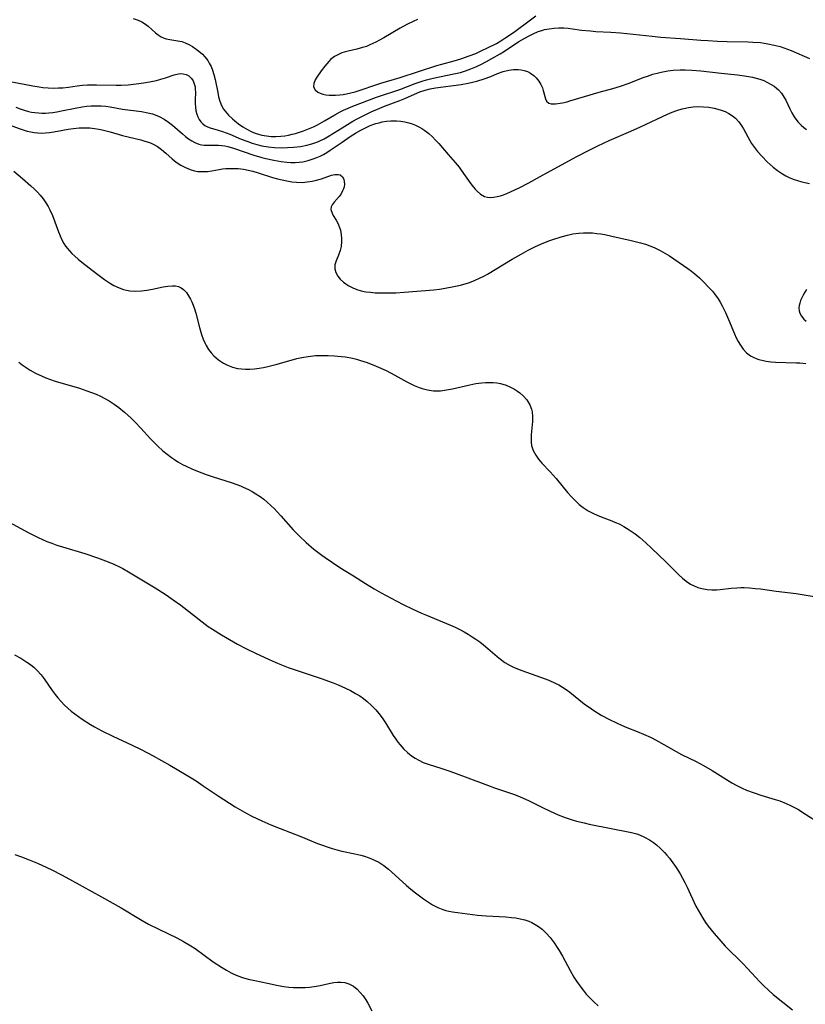
# Model space of a CAD drawing. Units: inches. Extents: x 2104110 to 2109531, y 159759 to 165202.
# Drawn here: x 2108817 to 2108935, y 161289 to 161436 of the extents above; entities that cross this region are included whole.
import ezdxf

# ---------------------------------------------------------------- set-up
doc = ezdxf.new("R2010")
doc.units = ezdxf.units.IN
doc.header["$MEASUREMENT"] = 0
doc.layers.add('c_17_T15S_R20E', color=217, linetype='Continuous')

msp = doc.modelspace()

# ---------------------------------------------------------------- linework, layer by layer
at = {"layer": 'c_17_T15S_R20E'}
for points, elevation in [([(2108816.95, 161385), (2108817.47, 161384.61), (2108817.92, 161384.31), (2108818.69, 161383.82), (2108819.49, 161383.38), (2108820.49, 161382.91), (2108821.03, 161382.69), (2108821.58, 161382.48), (2108822.45, 161382.19), (2108826.1, 161381.09), (2108827.18, 161380.73), (2108827.9, 161380.48), (2108828.61, 161380.2), (2108829.23, 161379.92), (2108829.89, 161379.57), (2108830.55, 161379.2), (2108831.27, 161378.72), (2108831.98, 161378.22), (2108832.85, 161377.51), (2108833.85, 161376.6), (2108834.44, 161376.01), (2108835.3, 161375.1), (2108836.75, 161373.51), (2108837.3, 161372.94), (2108837.87, 161372.38), (2108838.62, 161371.7), (2108839.25, 161371.19), (2108839.9, 161370.71), (2108840.38, 161370.38), (2108840.87, 161370.07), (2108841.57, 161369.67), (2108842.13, 161369.39), (2108842.96, 161369), (2108843.81, 161368.64), (2108845.13, 161368.15), (2108846.01, 161367.85), (2108849.03, 161366.89), (2108850.29, 161366.42), (2108850.69, 161366.25), (2108851.46, 161365.88), (2108852.03, 161365.57), (2108852.59, 161365.24), (2108853.22, 161364.82), (2108853.76, 161364.42), (2108854.28, 161364), (2108854.84, 161363.5), (2108855.37, 161362.98), (2108855.79, 161362.55), (2108856.35, 161361.93), (2108858.2, 161359.83), (2108859.08, 161358.92), (2108860.14, 161357.91), (2108861.3, 161356.92), (2108862.49, 161356.01), (2108863, 161355.65), (2108864.08, 161354.91), (2108865.22, 161354.18), (2108867.23, 161352.93), (2108869.03, 161351.79), (2108870.34, 161350.99), (2108871.43, 161350.37), (2108873.67, 161349.17), (2108874.79, 161348.58), (2108876.08, 161347.94), (2108877.49, 161347.3), (2108878.21, 161347), (2108881.81, 161345.51), (2108882.52, 161345.19), (2108883.22, 161344.85), (2108883.9, 161344.49), (2108884.5, 161344.14), (2108885.09, 161343.77), (2108885.65, 161343.39), (2108886.21, 161342.99), (2108886.8, 161342.54), (2108887.43, 161342.01), (2108888.85, 161340.78), (2108889.35, 161340.38), (2108889.98, 161339.92), (2108890.77, 161339.46), (2108891.4, 161339.16), (2108892.53, 161338.69), (2108895.34, 161337.71), (2108896.6, 161337.23), (2108897.56, 161336.8), (2108898.1, 161336.52), (2108898.63, 161336.21), (2108899.21, 161335.82), (2108899.76, 161335.42), (2108901.93, 161333.71), (2108903, 161332.93), (2108903.65, 161332.5), (2108904.56, 161331.95), (2108905.61, 161331.38), (2108906.88, 161330.76), (2108907.53, 161330.46), (2108908.3, 161330.14), (2108909.87, 161329.53), (2108910.82, 161329.14), (2108911.98, 161328.61), (2108912.65, 161328.27), (2108913.88, 161327.6), (2108915.72, 161326.55), (2108916.55, 161326.1), (2108918.74, 161325.01), (2108919.82, 161324.44), (2108921.12, 161323.67), (2108924.11, 161321.84), (2108924.76, 161321.47), (2108925.27, 161321.21), (2108925.64, 161321.03), (2108926.3, 161320.74), (2108927.45, 161320.31), (2108928.46, 161319.99), (2108930.61, 161319.33), (2108931.29, 161319.1), (2108932.26, 161318.72), (2108932.89, 161318.43), (2108933.51, 161318.12), (2108934.11, 161317.79), (2108934.77, 161317.38), (2108936.68, 161316.14)], 994), ([(2108814.84, 161361.33), (2108818.46, 161359.39), (2108819.86, 161358.67), (2108820.54, 161358.36), (2108821.16, 161358.09), (2108821.91, 161357.81), (2108822.66, 161357.54), (2108823.52, 161357.27), (2108826.87, 161356.27), (2108828.78, 161355.64), (2108830.37, 161355.03), (2108831.23, 161354.66), (2108832.08, 161354.26), (2108832.59, 161354), (2108833.45, 161353.53), (2108835.46, 161352.34), (2108837.44, 161351.13), (2108839.09, 161350.05), (2108840.18, 161349.3), (2108841.29, 161348.5), (2108844.49, 161346.02), (2108845.44, 161345.33), (2108846.07, 161344.9), (2108847.43, 161344.04), (2108848.61, 161343.35), (2108849.83, 161342.65), (2108851.18, 161341.95), (2108852.54, 161341.29), (2108854.59, 161340.34), (2108855.5, 161339.93), (2108856.41, 161339.54), (2108857.44, 161339.15), (2108858.17, 161338.9), (2108861.2, 161337.91), (2108862.41, 161337.5), (2108864.19, 161336.84), (2108864.97, 161336.53), (2108866.05, 161336.05), (2108866.82, 161335.67), (2108867.57, 161335.26), (2108868.19, 161334.87), (2108868.77, 161334.47), (2108869.32, 161334.03), (2108869.98, 161333.44), (2108870.6, 161332.8), (2108871.05, 161332.26), (2108871.57, 161331.56), (2108872.04, 161330.84), (2108873.23, 161328.94), (2108873.62, 161328.36), (2108873.93, 161327.93), (2108874.26, 161327.51), (2108874.82, 161326.89), (2108875.38, 161326.36), (2108875.99, 161325.88), (2108876.53, 161325.52), (2108877.08, 161325.2), (2108877.73, 161324.88), (2108878.47, 161324.61), (2108880.54, 161323.96), (2108881.71, 161323.56), (2108884.04, 161322.71), (2108887.37, 161321.46), (2108888.45, 161321.07), (2108890.71, 161320.31), (2108891.44, 161320.05), (2108892.29, 161319.72), (2108893.54, 161319.16), (2108895.57, 161318.15), (2108896.81, 161317.55), (2108898, 161317.02), (2108899.03, 161316.61), (2108900.13, 161316.26), (2108900.76, 161316.08), (2108901.9, 161315.8), (2108902.68, 161315.63), (2108909.01, 161314.37), (2108909.83, 161314.15), (2108910.23, 161314.01), (2108910.99, 161313.67), (2108911.71, 161313.26), (2108912.31, 161312.86), (2108912.77, 161312.5), (2108913.4, 161311.94), (2108913.96, 161311.37), (2108914.34, 161310.94), (2108914.71, 161310.5), (2108915.23, 161309.8), (2108915.73, 161309.08), (2108916.31, 161308.15), (2108917.01, 161306.87), (2108917.38, 161306.14), (2108918.7, 161303.31), (2108919.03, 161302.68), (2108919.37, 161302.07), (2108919.73, 161301.47), (2108920.16, 161300.83), (2108920.55, 161300.29), (2108921.44, 161299.18), (2108922.45, 161298.01), (2108923.1, 161297.3), (2108923.7, 161296.69), (2108925.22, 161295.22), (2108925.83, 161294.59), (2108926.41, 161293.97), (2108927.74, 161292.51), (2108928.19, 161292.03), (2108928.86, 161291.35), (2108929.59, 161290.68), (2108930.33, 161290.04), (2108933.22, 161287.71)], 996)]:
    msp.add_lwpolyline(points, dxfattribs=dict(at, elevation=elevation))
for points in [[(2108876.89, 161436.51, 982), (2108876.22, 161436.21, 982), (2108875.25, 161435.75, 982), (2108874.26, 161435.22, 982), (2108871.81, 161433.76, 982), (2108871.16, 161433.39, 982), (2108870.6, 161433.09, 982), (2108869.72, 161432.69, 982), (2108869.18, 161432.47, 982), (2108868.62, 161432.29, 982), (2108867.76, 161432.05, 982), (2108866.47, 161431.74, 982), (2108865.86, 161431.58, 982), (2108865.52, 161431.47, 982), (2108865.09, 161431.29, 982), (2108864.41, 161430.92, 982), (2108863.82, 161430.47, 982), (2108863.53, 161430.18, 982), (2108862.96, 161429.51, 982), (2108862.41, 161428.78, 982), (2108861.76, 161427.86, 982), (2108861.5, 161427.43, 982), (2108861.27, 161426.89, 982), (2108861.25, 161426.38, 982), (2108861.47, 161425.94, 982), (2108861.91, 161425.57, 982), (2108862.25, 161425.41, 982), (2108862.65, 161425.28, 982), (2108863.11, 161425.19, 982), (2108863.62, 161425.13, 982), (2108863.96, 161425.12, 982), (2108864.56, 161425.12, 982), (2108865.18, 161425.17, 982), (2108865.68, 161425.24, 982), (2108866.18, 161425.33, 982), (2108866.84, 161425.47, 982), (2108867.5, 161425.64, 982), (2108868.42, 161425.92, 982), (2108870.45, 161426.64, 982), (2108871.37, 161426.95, 982), (2108874.24, 161427.78, 982), (2108879.77, 161429.57, 982), (2108880.5, 161429.78, 982), (2108882.38, 161430.29, 982), (2108883.36, 161430.58, 982), (2108884.64, 161431.03, 982), (2108885.61, 161431.41, 982), (2108886.44, 161431.77, 982), (2108887.39, 161432.22, 982), (2108888.72, 161432.92, 982), (2108889.38, 161433.29, 982), (2108890, 161433.68, 982), (2108891.28, 161434.55, 982), (2108893.86, 161436.45, 982), (2108894.63, 161437.07, 982)], [(2108834.15, 161436.66, 984), (2108834.9, 161436.42, 984), (2108835.47, 161436.15, 984), (2108835.99, 161435.82, 984), (2108836.38, 161435.51, 984), (2108837.5, 161434.52, 984), (2108837.92, 161434.19, 984), (2108838.36, 161433.91, 984), (2108838.82, 161433.7, 984), (2108839.09, 161433.61, 984), (2108839.68, 161433.5, 984), (2108840.87, 161433.32, 984), (2108841.45, 161433.18, 984), (2108841.98, 161433, 984), (2108842.49, 161432.76, 984), (2108843.07, 161432.43, 984), (2108843.62, 161432.05, 984), (2108844, 161431.75, 984), (2108844.55, 161431.27, 984), (2108844.9, 161430.91, 984), (2108845.34, 161430.35, 984), (2108845.59, 161429.96, 984), (2108845.85, 161429.43, 984), (2108846.07, 161428.88, 984), (2108846.27, 161428.24, 984), (2108846.46, 161427.5, 984), (2108846.85, 161425.55, 984), (2108846.99, 161424.88, 984), (2108847.18, 161424.23, 984), (2108847.43, 161423.59, 984), (2108847.74, 161423.05, 984), (2108847.98, 161422.71, 984), (2108848.49, 161422.12, 984), (2108849.06, 161421.57, 984), (2108849.42, 161421.26, 984), (2108849.95, 161420.84, 984), (2108850.63, 161420.36, 984), (2108851.32, 161419.96, 984), (2108851.88, 161419.68, 984), (2108852.46, 161419.44, 984), (2108852.97, 161419.26, 984), (2108853.48, 161419.13, 984), (2108854.17, 161419, 984), (2108854.88, 161418.93, 984), (2108855.59, 161418.92, 984), (2108856.31, 161418.96, 984), (2108856.91, 161419.03, 984), (2108857.5, 161419.14, 984), (2108858.02, 161419.26, 984), (2108858.54, 161419.39, 984), (2108859.72, 161419.76, 984), (2108860.49, 161420.06, 984), (2108861.25, 161420.39, 984), (2108861.83, 161420.67, 984), (2108862.9, 161421.28, 984), (2108864.46, 161422.2, 984), (2108865.26, 161422.63, 984), (2108865.77, 161422.88, 984), (2108866.46, 161423.18, 984), (2108867.17, 161423.46, 984), (2108870.7, 161424.81, 984), (2108871.45, 161425.07, 984), (2108873.61, 161425.77, 984), (2108874.22, 161425.98, 984), (2108876.51, 161426.9, 984), (2108877.57, 161427.26, 984), (2108878.21, 161427.44, 984), (2108879.24, 161427.69, 984), (2108882.32, 161428.32, 984), (2108882.82, 161428.43, 984), (2108883.31, 161428.56, 984), (2108884.1, 161428.8, 984), (2108884.87, 161429.08, 984), (2108885.62, 161429.4, 984), (2108886.36, 161429.75, 984), (2108887.26, 161430.2, 984), (2108888.02, 161430.62, 984), (2108889.29, 161431.36, 984), (2108889.92, 161431.76, 984), (2108892.1, 161433.19, 984), (2108892.55, 161433.47, 984), (2108893.54, 161434.01, 984), (2108894.27, 161434.37, 984), (2108895.01, 161434.68, 984), (2108895.56, 161434.87, 984), (2108895.96, 161434.98, 984), (2108896.67, 161435.11, 984), (2108897.38, 161435.19, 984), (2108898.1, 161435.23, 984), (2108898.87, 161435.23, 984), (2108899.52, 161435.18, 984), (2108900.18, 161435.11, 984), (2108901.51, 161434.92, 984), (2108902.84, 161434.78, 984), (2108903.64, 161434.71, 984), (2108905.92, 161434.58, 984), (2108907.38, 161434.49, 984), (2108912.13, 161433.98, 984), (2108913.41, 161433.87, 984), (2108916.4, 161433.66, 984), (2108919.43, 161433.4, 984), (2108920.48, 161433.33, 984), (2108921.93, 161433.25, 984), (2108923.38, 161433.21, 984), (2108926.53, 161433.15, 984), (2108927.27, 161433.12, 984), (2108928.42, 161433.03, 984), (2108929.52, 161432.87, 984), (2108930.46, 161432.67, 984), (2108931.34, 161432.43, 984), (2108931.9, 161432.25, 984), (2108933.03, 161431.83, 984), (2108935.79, 161430.65, 984)], [(2108815.67, 161427.18, 986), (2108819.07, 161426.55, 986), (2108820.02, 161426.39, 986), (2108820.59, 161426.31, 986), (2108821.38, 161426.24, 986), (2108822.17, 161426.21, 986), (2108822.95, 161426.22, 986), (2108823.59, 161426.26, 986), (2108824.45, 161426.36, 986), (2108825.71, 161426.54, 986), (2108826.53, 161426.62, 986), (2108827.3, 161426.67, 986), (2108828.65, 161426.7, 986), (2108831.59, 161426.64, 986), (2108832.36, 161426.65, 986), (2108833.41, 161426.7, 986), (2108834.21, 161426.77, 986), (2108835.01, 161426.87, 986), (2108836.07, 161427.03, 986), (2108836.87, 161427.18, 986), (2108837.64, 161427.35, 986), (2108838.29, 161427.52, 986), (2108838.98, 161427.72, 986), (2108840.31, 161428.17, 986), (2108840.95, 161428.33, 986), (2108841.3, 161428.37, 986), (2108841.66, 161428.36, 986), (2108842.1, 161428.25, 986), (2108842.51, 161428.04, 986), (2108842.91, 161427.65, 986), (2108843.15, 161427.27, 986), (2108843.32, 161426.84, 986), (2108843.44, 161426.37, 986), (2108843.48, 161426.05, 986), (2108843.49, 161425.53, 986), (2108843.46, 161424.45, 986), (2108843.46, 161423.89, 986), (2108843.5, 161423.33, 986), (2108843.58, 161422.8, 986), (2108843.72, 161422.29, 986), (2108843.87, 161421.88, 986), (2108844.07, 161421.48, 986), (2108844.32, 161421.12, 986), (2108844.6, 161420.82, 986), (2108844.93, 161420.58, 986), (2108845.29, 161420.39, 986), (2108845.73, 161420.22, 986), (2108846.94, 161419.88, 986), (2108847.59, 161419.67, 986), (2108848.65, 161419.26, 986), (2108850.38, 161418.54, 986), (2108851.36, 161418.16, 986), (2108852.04, 161417.93, 986), (2108852.74, 161417.72, 986), (2108853.47, 161417.54, 986), (2108854.43, 161417.38, 986), (2108855.39, 161417.28, 986), (2108856.37, 161417.24, 986), (2108857.33, 161417.25, 986), (2108858.26, 161417.31, 986), (2108859.3, 161417.44, 986), (2108860.25, 161417.62, 986), (2108861.01, 161417.81, 986), (2108861.74, 161418.06, 986), (2108862.08, 161418.2, 986), (2108862.85, 161418.58, 986), (2108863.6, 161419.02, 986), (2108865.54, 161420.25, 986), (2108866.34, 161420.75, 986), (2108867.17, 161421.24, 986), (2108867.81, 161421.59, 986), (2108869.22, 161422.3, 986), (2108869.92, 161422.64, 986), (2108871.19, 161423.2, 986), (2108871.93, 161423.49, 986), (2108874.23, 161424.34, 986), (2108874.95, 161424.64, 986), (2108876.44, 161425.3, 986), (2108877.21, 161425.63, 986), (2108878.02, 161425.9, 986), (2108878.79, 161426.08, 986), (2108879.58, 161426.22, 986), (2108883.41, 161426.76, 986), (2108884.49, 161426.95, 986), (2108885.14, 161427.08, 986), (2108885.79, 161427.24, 986), (2108886.89, 161427.58, 986), (2108887.9, 161427.95, 986), (2108888.9, 161428.37, 986), (2108889.73, 161428.68, 986), (2108890.57, 161428.89, 986), (2108891.28, 161428.98, 986), (2108891.97, 161428.99, 986), (2108892.43, 161428.96, 986), (2108892.9, 161428.85, 986), (2108893.38, 161428.68, 986), (2108893.84, 161428.45, 986), (2108894.38, 161428.05, 986), (2108894.71, 161427.73, 986), (2108895.09, 161427.25, 986), (2108895.4, 161426.72, 986), (2108895.63, 161426.22, 986), (2108895.77, 161425.82, 986), (2108896.09, 161424.58, 986), (2108896.27, 161424.22, 986), (2108896.59, 161423.95, 986), (2108896.96, 161423.84, 986), (2108897.28, 161423.82, 986), (2108897.61, 161423.84, 986), (2108897.97, 161423.88, 986), (2108898.67, 161423.99, 986), (2108899.35, 161424.15, 986), (2108899.78, 161424.26, 986), (2108904.14, 161425.6, 986), (2108906.2, 161426.14, 986), (2108907.35, 161426.47, 986), (2108908.53, 161426.89, 986), (2108910.91, 161427.82, 986), (2108911.43, 161428.01, 986), (2108912.25, 161428.28, 986), (2108913.08, 161428.51, 986), (2108913.49, 161428.61, 986), (2108914.48, 161428.79, 986), (2108915.3, 161428.89, 986), (2108916.34, 161428.96, 986), (2108917.1, 161428.96, 986), (2108918.09, 161428.91, 986), (2108919.45, 161428.79, 986), (2108922.49, 161428.44, 986), (2108924.94, 161428.17, 986), (2108925.99, 161428.04, 986), (2108927.2, 161427.82, 986), (2108927.75, 161427.69, 986), (2108928.28, 161427.54, 986), (2108928.89, 161427.32, 986), (2108929.47, 161427.06, 986), (2108930.02, 161426.76, 986), (2108930.44, 161426.49, 986), (2108930.82, 161426.19, 986), (2108931.12, 161425.93, 986), (2108931.55, 161425.44, 986), (2108931.97, 161424.79, 986), (2108932.19, 161424.4, 986), (2108932.81, 161423.1, 986), (2108933.13, 161422.47, 986), (2108933.48, 161421.86, 986), (2108933.99, 161421.15, 986), (2108934.49, 161420.61, 986), (2108934.89, 161420.26, 986), (2108935.32, 161419.98, 986)], [(2108816.54, 161423.34, 988), (2108817.16, 161423.09, 988), (2108817.6, 161422.93, 988), (2108818.42, 161422.7, 988), (2108818.89, 161422.6, 988), (2108819.37, 161422.53, 988), (2108819.9, 161422.47, 988), (2108820.44, 161422.44, 988), (2108820.96, 161422.45, 988), (2108821.48, 161422.48, 988), (2108822.07, 161422.55, 988), (2108822.66, 161422.63, 988), (2108823.39, 161422.77, 988), (2108825.45, 161423.2, 988), (2108826.47, 161423.38, 988), (2108827.12, 161423.47, 988), (2108827.83, 161423.53, 988), (2108828.54, 161423.55, 988), (2108829.35, 161423.53, 988), (2108830.04, 161423.46, 988), (2108830.69, 161423.37, 988), (2108832.55, 161423.04, 988), (2108835.39, 161422.67, 988), (2108836.37, 161422.49, 988), (2108837.04, 161422.31, 988), (2108837.69, 161422.09, 988), (2108838.05, 161421.94, 988), (2108838.78, 161421.55, 988), (2108839.47, 161421.08, 988), (2108840.04, 161420.62, 988), (2108841.54, 161419.3, 988), (2108841.99, 161418.93, 988), (2108842.45, 161418.59, 988), (2108842.94, 161418.28, 988), (2108843.43, 161418.02, 988), (2108844.01, 161417.79, 988), (2108844.43, 161417.69, 988), (2108844.83, 161417.63, 988), (2108845.23, 161417.61, 988), (2108846.51, 161417.64, 988), (2108846.98, 161417.63, 988), (2108847.45, 161417.59, 988), (2108847.92, 161417.52, 988), (2108848.39, 161417.41, 988), (2108849.22, 161417.18, 988), (2108852.3, 161416.1, 988), (2108853.49, 161415.75, 988), (2108854.09, 161415.6, 988), (2108855.3, 161415.35, 988), (2108856.38, 161415.18, 988), (2108857.21, 161415.08, 988), (2108857.85, 161415.04, 988), (2108858.48, 161415.03, 988), (2108859.1, 161415.06, 988), (2108859.62, 161415.13, 988), (2108860.42, 161415.3, 988), (2108861.21, 161415.56, 988), (2108861.72, 161415.76, 988), (2108862.23, 161415.98, 988), (2108862.73, 161416.24, 988), (2108863.22, 161416.51, 988), (2108863.76, 161416.86, 988), (2108865.55, 161418.09, 988), (2108866.76, 161418.9, 988), (2108867.54, 161419.41, 988), (2108868.34, 161419.88, 988), (2108868.93, 161420.18, 988), (2108869.77, 161420.56, 988), (2108870.63, 161420.86, 988), (2108871.09, 161421, 988), (2108871.56, 161421.11, 988), (2108872.22, 161421.22, 988), (2108872.87, 161421.28, 988), (2108873.72, 161421.29, 988), (2108874.36, 161421.24, 988), (2108874.97, 161421.14, 988), (2108875.57, 161420.99, 988), (2108876.07, 161420.83, 988), (2108876.55, 161420.63, 988), (2108877.18, 161420.32, 988), (2108877.51, 161420.12, 988), (2108877.98, 161419.81, 988), (2108878.55, 161419.36, 988), (2108879.1, 161418.87, 988), (2108879.59, 161418.37, 988), (2108880.08, 161417.85, 988), (2108881.5, 161416.24, 988), (2108882.55, 161415.02, 988), (2108883.12, 161414.32, 988), (2108883.45, 161413.88, 988), (2108884.9, 161411.82, 988), (2108885.27, 161411.33, 988), (2108885.53, 161411, 988), (2108885.81, 161410.69, 988), (2108886.33, 161410.24, 988), (2108886.91, 161409.93, 988), (2108887.38, 161409.81, 988), (2108887.83, 161409.78, 988), (2108888.31, 161409.81, 988), (2108888.83, 161409.89, 988), (2108889.35, 161410.02, 988), (2108889.81, 161410.18, 988), (2108890.28, 161410.36, 988), (2108890.96, 161410.66, 988), (2108892.14, 161411.23, 988), (2108893.58, 161411.98, 988), (2108895.32, 161412.91, 988), (2108900.72, 161415.85, 988), (2108902.58, 161416.83, 988), (2108903.98, 161417.54, 988), (2108905.68, 161418.34, 988), (2108908.92, 161419.74, 988), (2108910.35, 161420.38, 988), (2108914.41, 161422.27, 988), (2108915.13, 161422.58, 988), (2108915.85, 161422.85, 988), (2108916.62, 161423.08, 988), (2108916.9, 161423.15, 988), (2108917.6, 161423.28, 988), (2108918.3, 161423.37, 988), (2108919.01, 161423.41, 988), (2108919.83, 161423.39, 988), (2108920.64, 161423.31, 988), (2108921.44, 161423.18, 988), (2108922.34, 161422.94, 988), (2108923.08, 161422.67, 988), (2108923.67, 161422.37, 988), (2108924.21, 161422.02, 988), (2108924.63, 161421.68, 988), (2108925.13, 161421.12, 988), (2108925.58, 161420.49, 988), (2108925.83, 161420.07, 988), (2108926.8, 161418.33, 988), (2108927.07, 161417.89, 988), (2108927.66, 161417.05, 988), (2108927.97, 161416.65, 988), (2108928.63, 161415.91, 988), (2108929.4, 161415.14, 988), (2108930.31, 161414.32, 988), (2108930.97, 161413.8, 988), (2108931.71, 161413.29, 988), (2108932.21, 161413, 988), (2108932.73, 161412.75, 988), (2108933.33, 161412.5, 988), (2108933.95, 161412.29, 988), (2108934.63, 161412.1, 988), (2108935.05, 161412.01, 988), (2108935.75, 161411.88, 988)], [(2108814.24, 161421.13, 990), (2108817.17, 161420.06, 990), (2108818.22, 161419.75, 990), (2108818.75, 161419.63, 990), (2108819.28, 161419.53, 990), (2108819.84, 161419.46, 990), (2108820.4, 161419.44, 990), (2108820.99, 161419.45, 990), (2108821.57, 161419.51, 990), (2108822.22, 161419.62, 990), (2108823.57, 161419.89, 990), (2108824.38, 161420.03, 990), (2108825.2, 161420.14, 990), (2108826.02, 161420.21, 990), (2108826.98, 161420.24, 990), (2108827.66, 161420.21, 990), (2108828.33, 161420.15, 990), (2108829, 161420.04, 990), (2108829.5, 161419.94, 990), (2108830.68, 161419.62, 990), (2108832.56, 161419.07, 990), (2108835.3, 161418.41, 990), (2108835.89, 161418.24, 990), (2108836.47, 161418.05, 990), (2108836.84, 161417.9, 990), (2108837.33, 161417.68, 990), (2108837.8, 161417.42, 990), (2108838.41, 161416.98, 990), (2108839.05, 161416.43, 990), (2108840, 161415.56, 990), (2108840.63, 161415.06, 990), (2108841.31, 161414.62, 990), (2108841.69, 161414.41, 990), (2108842.02, 161414.25, 990), (2108842.69, 161413.98, 990), (2108843.37, 161413.78, 990), (2108843.86, 161413.69, 990), (2108844.34, 161413.65, 990), (2108844.82, 161413.65, 990), (2108845.3, 161413.68, 990), (2108845.97, 161413.79, 990), (2108847.07, 161413.99, 990), (2108847.57, 161414.07, 990), (2108848.05, 161414.11, 990), (2108848.66, 161414.14, 990), (2108849.28, 161414.14, 990), (2108849.93, 161414.1, 990), (2108850.74, 161414, 990), (2108851.43, 161413.87, 990), (2108852.12, 161413.7, 990), (2108852.94, 161413.47, 990), (2108855.1, 161412.78, 990), (2108855.82, 161412.58, 990), (2108856.55, 161412.39, 990), (2108857.22, 161412.24, 990), (2108857.97, 161412.12, 990), (2108858.71, 161412.05, 990), (2108859.59, 161412.03, 990), (2108860.31, 161412.09, 990), (2108861.02, 161412.21, 990), (2108861.7, 161412.36, 990), (2108862.42, 161412.58, 990), (2108863.97, 161413.09, 990), (2108864.46, 161413.2, 990), (2108864.95, 161413.22, 990), (2108865.26, 161413.15, 990), (2108865.6, 161412.86, 990), (2108865.78, 161412.53, 990), (2108865.87, 161412.11, 990), (2108865.88, 161411.75, 990), (2108865.83, 161411.37, 990), (2108865.74, 161411.05, 990), (2108865.62, 161410.74, 990), (2108865.38, 161410.31, 990), (2108865.1, 161409.9, 990), (2108864.35, 161409.05, 990), (2108864.04, 161408.64, 990), (2108863.91, 161408.37, 990), (2108863.86, 161407.97, 990), (2108864.03, 161407.39, 990), (2108864.21, 161407.06, 990), (2108864.63, 161406.37, 990), (2108864.85, 161405.99, 990), (2108865.01, 161405.64, 990), (2108865.16, 161405.27, 990), (2108865.28, 161404.84, 990), (2108865.41, 161404.16, 990), (2108865.46, 161403.67, 990), (2108865.46, 161403.16, 990), (2108865.39, 161402.42, 990), (2108865.24, 161401.78, 990), (2108864.99, 161401.11, 990), (2108864.64, 161400.24, 990), (2108864.47, 161399.65, 990), (2108864.44, 161399.06, 990), (2108864.58, 161398.49, 990), (2108864.89, 161397.94, 990), (2108865.27, 161397.48, 990), (2108865.75, 161397.04, 990), (2108866.08, 161396.79, 990), (2108866.55, 161396.48, 990), (2108867.14, 161396.18, 990), (2108867.77, 161395.93, 990), (2108868.42, 161395.75, 990), (2108869.1, 161395.61, 990), (2108869.79, 161395.52, 990), (2108870.5, 161395.46, 990), (2108871.28, 161395.43, 990), (2108872.78, 161395.42, 990), (2108873.62, 161395.45, 990), (2108874.88, 161395.52, 990), (2108879.31, 161395.91, 990), (2108880.18, 161396.01, 990), (2108881.04, 161396.13, 990), (2108882.35, 161396.37, 990), (2108883.31, 161396.59, 990), (2108884.53, 161396.96, 990), (2108885.42, 161397.3, 990), (2108886.26, 161397.68, 990), (2108886.82, 161397.96, 990), (2108887.38, 161398.26, 990), (2108891.1, 161400.49, 990), (2108892.45, 161401.26, 990), (2108893.52, 161401.85, 990), (2108894.5, 161402.34, 990), (2108895.51, 161402.81, 990), (2108896.6, 161403.24, 990), (2108897.22, 161403.47, 990), (2108898.47, 161403.87, 990), (2108899.4, 161404.11, 990), (2108900.22, 161404.28, 990), (2108901.05, 161404.41, 990), (2108901.82, 161404.46, 990), (2108902.48, 161404.47, 990), (2108903.15, 161404.43, 990), (2108903.82, 161404.37, 990), (2108904.4, 161404.29, 990), (2108905.03, 161404.18, 990), (2108906.08, 161403.96, 990), (2108908.99, 161403.3, 990), (2108910.38, 161402.96, 990), (2108911.11, 161402.75, 990), (2108911.77, 161402.52, 990), (2108912.42, 161402.26, 990), (2108913.34, 161401.82, 990), (2108914.04, 161401.42, 990), (2108914.72, 161400.98, 990), (2108917.48, 161399.1, 990), (2108918.02, 161398.7, 990), (2108918.54, 161398.29, 990), (2108919.23, 161397.68, 990), (2108919.66, 161397.27, 990), (2108920.86, 161396.05, 990), (2108921.19, 161395.67, 990), (2108921.51, 161395.28, 990), (2108922.03, 161394.55, 990), (2108922.35, 161394.02, 990), (2108922.66, 161393.46, 990), (2108923.14, 161392.47, 990), (2108923.61, 161391.43, 990), (2108924.5, 161389.3, 990), (2108924.76, 161388.7, 990), (2108925.04, 161388.13, 990), (2108925.38, 161387.55, 990), (2108925.58, 161387.26, 990), (2108925.81, 161386.97, 990), (2108926.32, 161386.43, 990), (2108926.9, 161385.98, 990), (2108927.31, 161385.76, 990), (2108927.74, 161385.57, 990), (2108928.16, 161385.42, 990), (2108928.59, 161385.3, 990), (2108929.25, 161385.18, 990), (2108929.94, 161385.09, 990), (2108930.65, 161385.04, 990), (2108933.8, 161384.93, 990), (2108934.31, 161384.9, 990), (2108935.22, 161384.81, 990)], [(2108816.2, 161413.7, 992), (2108817.51, 161412.62, 992), (2108818.75, 161411.53, 992), (2108819.27, 161411.04, 992), (2108819.75, 161410.55, 992), (2108820.16, 161410.09, 992), (2108820.61, 161409.54, 992), (2108821.02, 161408.96, 992), (2108821.35, 161408.43, 992), (2108821.65, 161407.89, 992), (2108822.03, 161407.05, 992), (2108822.94, 161404.58, 992), (2108823.18, 161403.98, 992), (2108823.45, 161403.41, 992), (2108823.75, 161402.85, 992), (2108824, 161402.47, 992), (2108824.57, 161401.76, 992), (2108824.95, 161401.35, 992), (2108825.36, 161400.96, 992), (2108825.88, 161400.5, 992), (2108826.42, 161400.05, 992), (2108828.64, 161398.32, 992), (2108829.82, 161397.45, 992), (2108830.76, 161396.82, 992), (2108831.23, 161396.55, 992), (2108832.02, 161396.17, 992), (2108832.68, 161395.94, 992), (2108833.15, 161395.83, 992), (2108833.63, 161395.76, 992), (2108834.53, 161395.7, 992), (2108835.42, 161395.73, 992), (2108836.2, 161395.82, 992), (2108837.07, 161395.98, 992), (2108838.63, 161396.32, 992), (2108839.36, 161396.44, 992), (2108840.05, 161396.5, 992), (2108840.52, 161396.47, 992), (2108840.95, 161396.38, 992), (2108841.35, 161396.19, 992), (2108841.71, 161395.94, 992), (2108842.14, 161395.48, 992), (2108842.47, 161395, 992), (2108842.77, 161394.47, 992), (2108842.95, 161394.08, 992), (2108843.16, 161393.56, 992), (2108843.36, 161393.01, 992), (2108843.55, 161392.39, 992), (2108844.12, 161390.22, 992), (2108844.43, 161389.19, 992), (2108844.67, 161388.5, 992), (2108844.96, 161387.84, 992), (2108845.13, 161387.51, 992), (2108845.48, 161386.94, 992), (2108845.89, 161386.41, 992), (2108846.28, 161385.99, 992), (2108846.97, 161385.39, 992), (2108847.73, 161384.88, 992), (2108848.32, 161384.57, 992), (2108849.05, 161384.29, 992), (2108849.82, 161384.09, 992), (2108850.41, 161384, 992), (2108851.01, 161383.96, 992), (2108851.69, 161383.97, 992), (2108852.37, 161384.02, 992), (2108853.06, 161384.11, 992), (2108853.72, 161384.23, 992), (2108854.4, 161384.38, 992), (2108855.76, 161384.72, 992), (2108858.76, 161385.56, 992), (2108859.49, 161385.72, 992), (2108860.43, 161385.88, 992), (2108861.55, 161386, 992), (2108862.42, 161386.03, 992), (2108863.46, 161386.03, 992), (2108864.39, 161385.98, 992), (2108865.38, 161385.89, 992), (2108866.03, 161385.8, 992), (2108867.08, 161385.6, 992), (2108867.7, 161385.46, 992), (2108868.32, 161385.29, 992), (2108869.3, 161384.95, 992), (2108870.64, 161384.42, 992), (2108872.14, 161383.75, 992), (2108873.45, 161383.09, 992), (2108875.27, 161382.08, 992), (2108876.35, 161381.53, 992), (2108877.1, 161381.22, 992), (2108877.57, 161381.06, 992), (2108878.38, 161380.85, 992), (2108879.27, 161380.72, 992), (2108879.8, 161380.7, 992), (2108880.33, 161380.72, 992), (2108881.22, 161380.84, 992), (2108882.12, 161381.02, 992), (2108884.72, 161381.63, 992), (2108885.63, 161381.8, 992), (2108886.54, 161381.92, 992), (2108887.06, 161381.96, 992), (2108887.57, 161381.97, 992), (2108888.23, 161381.95, 992), (2108888.8, 161381.89, 992), (2108889.36, 161381.79, 992), (2108890.19, 161381.55, 992), (2108890.82, 161381.28, 992), (2108891.42, 161380.96, 992), (2108891.89, 161380.65, 992), (2108892.23, 161380.4, 992), (2108892.76, 161379.94, 992), (2108893.3, 161379.34, 992), (2108893.74, 161378.63, 992), (2108893.99, 161377.97, 992), (2108894.08, 161377.58, 992), (2108894.15, 161376.86, 992), (2108894.14, 161376.11, 992), (2108893.96, 161374.12, 992), (2108893.94, 161373.54, 992), (2108893.95, 161372.97, 992), (2108894.02, 161372.48, 992), (2108894.26, 161371.74, 992), (2108894.64, 161371.04, 992), (2108895.07, 161370.44, 992), (2108895.56, 161369.87, 992), (2108896.82, 161368.52, 992), (2108897.69, 161367.55, 992), (2108899.42, 161365.46, 992), (2108900.06, 161364.73, 992), (2108900.59, 161364.17, 992), (2108901.15, 161363.65, 992), (2108901.78, 161363.16, 992), (2108902.53, 161362.68, 992), (2108903.31, 161362.28, 992), (2108903.88, 161362.02, 992), (2108904.45, 161361.79, 992), (2108906.06, 161361.17, 992), (2108906.61, 161360.95, 992), (2108907.15, 161360.71, 992), (2108907.85, 161360.34, 992), (2108908.65, 161359.85, 992), (2108909.11, 161359.53, 992), (2108909.57, 161359.21, 992), (2108910.27, 161358.66, 992), (2108911.18, 161357.88, 992), (2108912.01, 161357.1, 992), (2108914.24, 161354.95, 992), (2108916.18, 161353.03, 992), (2108916.67, 161352.59, 992), (2108917.25, 161352.13, 992), (2108917.91, 161351.69, 992), (2108918.45, 161351.41, 992), (2108918.99, 161351.18, 992), (2108919.61, 161351, 992), (2108920.41, 161350.86, 992), (2108921.1, 161350.83, 992), (2108921.79, 161350.84, 992), (2108922.34, 161350.88, 992), (2108924.01, 161351.07, 992), (2108924.85, 161351.13, 992), (2108925.43, 161351.15, 992), (2108925.97, 161351.15, 992), (2108926.77, 161351.11, 992), (2108927.59, 161351.04, 992), (2108928.4, 161350.95, 992), (2108930.74, 161350.62, 992), (2108933.75, 161350.26, 992), (2108936.78, 161349.77, 992)], [(2108935.32, 161395.95, 988), (2108935.06, 161395.54, 988), (2108934.81, 161395.11, 988), (2108934.6, 161394.69, 988), (2108934.43, 161394.29, 988), (2108934.3, 161393.9, 988), (2108934.21, 161393.52, 988), (2108934.18, 161393.15, 988), (2108934.21, 161392.75, 988), (2108934.32, 161392.37, 988), (2108934.58, 161391.91, 988), (2108934.93, 161391.49, 988), (2108935.28, 161391.19, 988)], [(2108816.31, 161341.04, 998), (2108817.27, 161340.54, 998), (2108817.74, 161340.26, 998), (2108818.19, 161339.97, 998), (2108818.74, 161339.58, 998), (2108819.26, 161339.15, 998), (2108819.74, 161338.69, 998), (2108820.31, 161338.03, 998), (2108820.75, 161337.43, 998), (2108821.97, 161335.68, 998), (2108822.41, 161335.1, 998), (2108822.83, 161334.59, 998), (2108823.27, 161334.09, 998), (2108823.84, 161333.49, 998), (2108824.33, 161333.03, 998), (2108824.85, 161332.59, 998), (2108825.38, 161332.17, 998), (2108825.92, 161331.77, 998), (2108826.48, 161331.39, 998), (2108827.75, 161330.59, 998), (2108828.34, 161330.24, 998), (2108829.44, 161329.65, 998), (2108831.07, 161328.84, 998), (2108833.99, 161327.46, 998), (2108835.33, 161326.81, 998), (2108837.13, 161325.87, 998), (2108839.67, 161324.46, 998), (2108842.13, 161323.01, 998), (2108843.59, 161322.1, 998), (2108844.67, 161321.39, 998), (2108846.92, 161319.85, 998), (2108849.47, 161318.22, 998), (2108850.5, 161317.61, 998), (2108851.2, 161317.22, 998), (2108852, 161316.8, 998), (2108853.46, 161316.11, 998), (2108854.84, 161315.51, 998), (2108856.21, 161314.97, 998), (2108859.32, 161313.76, 998), (2108861.84, 161312.72, 998), (2108862.59, 161312.43, 998), (2108863.31, 161312.18, 998), (2108864.04, 161311.95, 998), (2108864.77, 161311.75, 998), (2108865.49, 161311.57, 998), (2108867.44, 161311.15, 998), (2108868.33, 161310.94, 998), (2108868.9, 161310.78, 998), (2108869.46, 161310.6, 998), (2108869.94, 161310.41, 998), (2108870.51, 161310.16, 998), (2108871.06, 161309.88, 998), (2108871.82, 161309.39, 998), (2108872.53, 161308.84, 998), (2108872.97, 161308.46, 998), (2108875.23, 161306.38, 998), (2108875.88, 161305.83, 998), (2108876.55, 161305.3, 998), (2108877.79, 161304.37, 998), (2108878.66, 161303.78, 998), (2108879.13, 161303.49, 998), (2108879.93, 161303.08, 998), (2108880.66, 161302.79, 998), (2108881.11, 161302.66, 998), (2108881.57, 161302.55, 998), (2108882.14, 161302.45, 998), (2108884.4, 161302.14, 998), (2108885.87, 161301.96, 998), (2108887.2, 161301.84, 998), (2108890.13, 161301.69, 998), (2108891, 161301.61, 998), (2108891.66, 161301.53, 998), (2108892.31, 161301.41, 998), (2108892.97, 161301.24, 998), (2108893.61, 161301.02, 998), (2108894.05, 161300.82, 998), (2108894.56, 161300.55, 998), (2108895.04, 161300.23, 998), (2108895.58, 161299.81, 998), (2108896.2, 161299.21, 998), (2108896.78, 161298.57, 998), (2108897.38, 161297.79, 998), (2108897.87, 161297.09, 998), (2108898.17, 161296.61, 998), (2108898.64, 161295.78, 998), (2108899.8, 161293.6, 998), (2108900.38, 161292.6, 998), (2108900.76, 161292, 998), (2108901.39, 161291.1, 998), (2108901.74, 161290.65, 998), (2108902.23, 161290.07, 998), (2108902.75, 161289.52, 998), (2108903.37, 161288.92, 998), (2108904.02, 161288.34, 998)], [(2108816.37, 161311.04, 1000), (2108817.35, 161310.7, 1000), (2108818.53, 161310.25, 1000), (2108819.78, 161309.73, 1000), (2108821.18, 161309.1, 1000), (2108821.92, 161308.75, 1000), (2108823.37, 161308.01, 1000), (2108824.6, 161307.34, 1000), (2108826.49, 161306.28, 1000), (2108829.37, 161304.71, 1000), (2108832.32, 161303.04, 1000), (2108835.49, 161301.16, 1000), (2108836.46, 161300.61, 1000), (2108837.98, 161299.82, 1000), (2108840.7, 161298.53, 1000), (2108841.7, 161297.99, 1000), (2108842.79, 161297.33, 1000), (2108843.44, 161296.91, 1000), (2108846.19, 161294.95, 1000), (2108847.42, 161294.13, 1000), (2108848.15, 161293.67, 1000), (2108848.89, 161293.26, 1000), (2108849.15, 161293.13, 1000), (2108849.85, 161292.81, 1000), (2108850.58, 161292.55, 1000), (2108851.41, 161292.32, 1000), (2108852.41, 161292.11, 1000), (2108854.33, 161291.73, 1000), (2108855.94, 161291.38, 1000), (2108856.78, 161291.23, 1000), (2108857.52, 161291.14, 1000), (2108858.26, 161291.08, 1000), (2108859, 161291.05, 1000), (2108859.99, 161291.07, 1000), (2108860.66, 161291.12, 1000), (2108861.32, 161291.2, 1000), (2108862.25, 161291.36, 1000), (2108863.56, 161291.66, 1000), (2108864.32, 161291.81, 1000), (2108864.84, 161291.88, 1000), (2108865.35, 161291.89, 1000), (2108865.94, 161291.83, 1000), (2108866.56, 161291.63, 1000), (2108867.24, 161291.26, 1000), (2108867.8, 161290.8, 1000), (2108868.26, 161290.33, 1000), (2108868.7, 161289.8, 1000), (2108869.11, 161289.23, 1000), (2108869.41, 161288.71, 1000), (2108870.02, 161287.58, 1000)]]:
    msp.add_polyline3d(points, dxfattribs=at)

doc.saveas('drawing.dxf')
